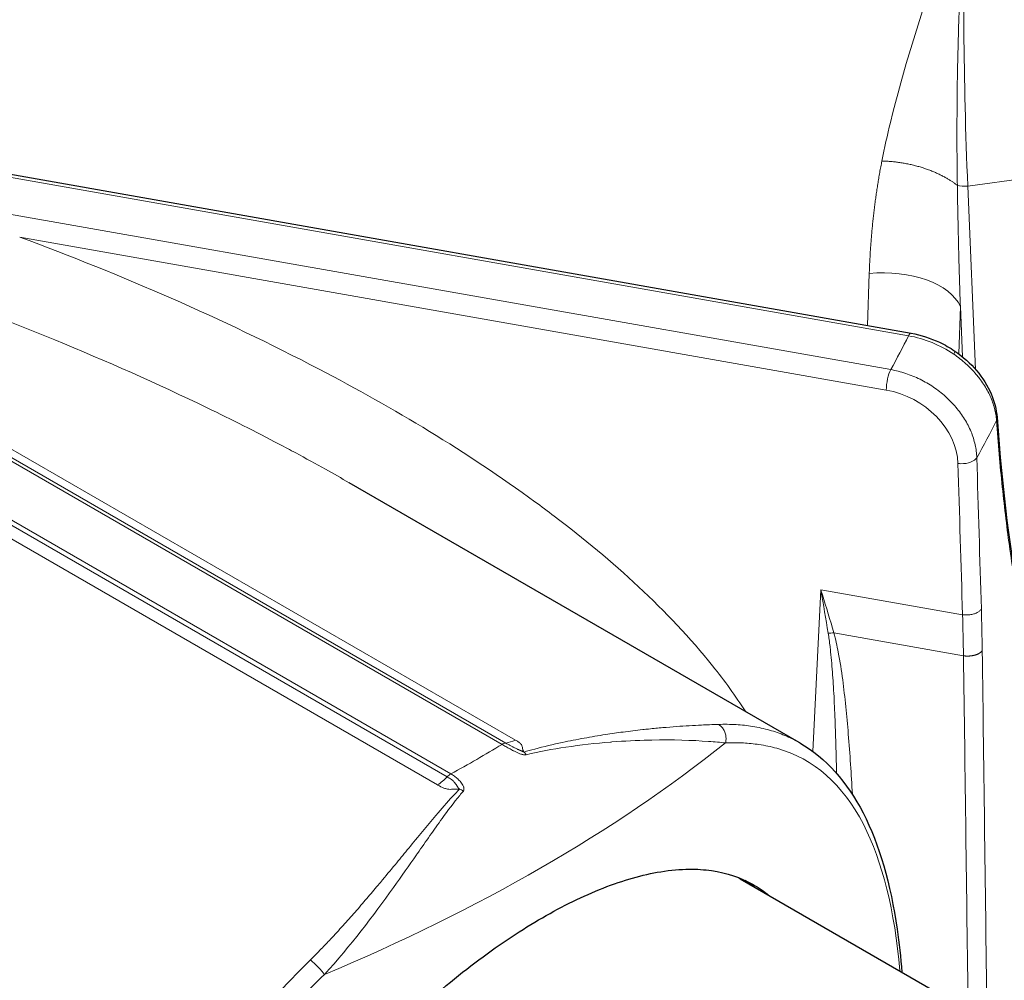
# Model space of a CAD drawing. Units: millimetres. Extents: x 0 to 16800, y 0 to 12018.
# Drawn here: x 5183 to 5248, y 5976 to 6039 of the extents above; entities that cross this region are included whole.
import ezdxf

# ---------------------------------------------------------------- set-up
doc = ezdxf.new("R2010")
doc.units = ezdxf.units.MM
doc.header["$LTSCALE"] = 40
doc.layers.add('Sichtbar (ISO)', color=7, linetype='Continuous', lineweight=25)
doc.layers.add('Tangential', color=7, linetype='Continuous', lineweight=9, true_color=0xbfbfbf)

msp = doc.modelspace()

# ---------------------------------------------------------------- linework, layer by layer
at = {"layer": 'Sichtbar (ISO)'}
for p, q in [((5155.826, 6033.737), (5241.907, 6018.542)), ((5204.777, 6008.659), (5204.771, 6008.663)), ((5234.511, 5991.492), (5204.777, 6008.659)), ((5230.601, 5982.491), (5248.632, 5972.081)), ((5201.501, 5976.425), (5201.501, 5976.425))]:
    msp.add_line(p, q, dxfattribs=at)
for centre, major_axis, start_param, end_param in [((5215.526, 5956.38), (15.075, 26.111), 0, 0.013844), ((5215.173, 5956.584), (15.125, 26.197), 6.201851, 6.240103)]:
    msp.add_ellipse(centre, major_axis=major_axis, ratio=0.57735, start_param=start_param, end_param=end_param, dxfattribs=at)
for points, knots in [([(5241.907, 6018.542), (5242.541, 6018.43), (5243.181, 6018.224), (5244.125, 6017.776), (5244.463, 6017.582), (5244.781, 6017.365)], [0, 0, 0, 0, 0.1975841, 0.1975841, 0.3135665, 0.3135665, 0.3135665, 0.3135665]), ([(5244.781, 6017.365), (5245.322, 6016.996), (5245.815, 6016.554), (5246.623, 6015.6), (5246.951, 6015.078), (5247.402, 6014.033), (5247.538, 6013.498), (5247.575, 6012.976)], [0, 0, 0, 0, 0.1971382, 0.1971382, 0.3906073, 0.3906073, 0.5754732, 0.5754732, 0.5754732, 0.5754732]), ([(5234.535, 5991.478), (5236.267, 5990.478), (5237.677, 5988.887), (5239.798, 5984.764), (5240.541, 5982.156), (5241.111, 5978.248), (5241.216, 5977.3), (5241.294, 5976.317)], [0, 0, 0, 0, 1.20833, 1.20833, 2.435391, 2.435391, 2.807105, 2.807105, 2.807105, 2.807105]), ([(5203.87, 5928.297), (5203.305, 5928.54), (5202.763, 5928.815), (5201.093, 5929.794), (5199.988, 5930.652), (5198.005, 5932.705), (5197.127, 5933.899), (5195.69, 5936.544), (5195.129, 5937.996), (5194.367, 5941.049), (5194.165, 5942.649), (5194.131, 5944.253), (5194.098, 5945.83), (5194.225, 5947.512), (5194.83, 5950.978), (5195.308, 5952.761), (5196.582, 5956.313), (5197.378, 5958.084), (5199.205, 5961.51), (5200.235, 5963.165), (5202.404, 5966.263), (5203.619, 5967.813), (5206.223, 5970.791), (5207.611, 5972.219), (5210.454, 5974.857), (5211.91, 5976.07), (5214.78, 5978.214), (5216.194, 5979.146), (5218.875, 5980.694), (5220.232, 5981.362), (5222.87, 5982.398), (5224.15, 5982.765), (5226.01, 5983.067), (5226.644, 5983.123), (5227.251, 5983.128)], [15.755135, 15.755135, 15.755135, 15.755135, 16.013865, 16.013865, 16.591298, 16.591298, 17.168731, 17.168731, 17.746164, 17.746164, 18.323596, 18.323596, 18.323596, 18.891099, 18.891099, 19.458601, 19.458601, 20.026103, 20.026103, 20.593605, 20.593605, 21.162428, 21.162428, 21.731252, 21.731252, 22.300075, 22.300075, 22.868898, 22.868898, 23.437721, 23.437721, 24.006544, 24.006544, 24.317298, 24.317298, 24.317298, 24.317298]), ([(5227.251, 5983.128), (5227.755, 5983.131), (5228.24, 5983.1), (5229.728, 5982.887), (5230.649, 5982.57), (5231.818, 5981.907), (5232.168, 5981.667), (5232.503, 5981.392)], [5.993701, 5.993701, 5.993701, 5.993701, 6.251771, 6.251771, 6.820594, 6.820594, 7.075521, 7.075521, 7.075521, 7.075521])]:
    msp.add_open_spline(points, degree=3, knots=knots, dxfattribs=at)
for points in [[(5247.575, 6012.976), (5247.575, 6012.976), (5247.575, 6012.976), (5247.575, 6012.976)], [(5247.575, 6012.976), (5247.915, 6008.202), (5248.468, 6003.871), (5249.14, 6000.191)]]:
    msp.add_open_spline(points, degree=3, dxfattribs=at)
at = {"layer": 'Tangential'}
for p, q in [((5241.733, 6018.374), (5155.652, 6033.568)), ((5240.549, 6016.137), (5156.37, 6030.996)), ((5245.644, 6028.268), (5249.922, 6028.856)), ((5245.644, 6028.268), (5246.16, 6016.145)), ((5152.573, 6027.336), (5214.868, 5991.37)), ((5152.819, 6027.427), (5215.113, 5991.461)), ((5153.453, 6027.627), (5215.748, 5991.661)), ((5149.196, 6025.386), (5211.49, 5989.42)), ((5211.245, 5989.228), (5148.95, 6025.193)), ((5240.256, 6014.79), (5182.996, 6024.897)), ((5210.61, 5988.695), (5148.316, 6024.661)), ((5239.134, 6022.485), (5239.019, 6019.052)), ((5245.153, 6020.311), (5245.048, 6017.174)), ((5245.153, 6020.311), (5245.295, 6016.981)), ((5185.438, 6018.048), (5185.438, 6018.048)), ((5187.75, 6017.081), (5187.75, 6017.081)), ((5244.84, 6010.916), (5244.84, 6010.916)), ((5235.933, 6001.595), (5235.401, 5990.909)), ((5235.933, 6001.595), (5245.298, 5999.942)), ((5245.359, 5997.229), (5236.795, 5998.74)), ((5231.593, 5992.53), (5231.593, 5992.53)), ((5232.287, 5991.286), (5232.287, 5991.286)), ((5235.359, 5990.052), (5235.359, 5990.052)), ((5236.99, 5988.658), (5236.99, 5988.658)), ((5238.056, 5987.289), (5238.056, 5987.289))]:
    msp.add_line(p, q, dxfattribs=at)
for centre, major_axis, ratio, start_param, end_param in [((5262.95, 6007.669), (-8.043, 74.598), 0.209389, 0.97456, 1.268527), ((5245.49, 6028.461), (0.699, 0.03), 0.291622, 3.827446, 4.921954), ((5240.292, 6019.785), (4.997, -0.167), 0.549421, 0.253136, 1.823019), ((5133.855, 6036.193), (112.206, 0), 0.57735, 5.968424, 6.004535), ((5241.733, 6017.557), (0.174, 0.985), 0.23872, 0.000391, 0.636693), ((5241.771, 6013.549), (5.349, -2.715), 0.768825, 1.404271, 1.949444), ((5240.549, 6015.32), (-0.174, -0.985), 0.23872, 3.778285, 5.322902), ((5240.216, 6010.636), (4.38, -2.411), 0.796009, 0.439306, 1.97524), ((5133.855, 6031.465), (118.202, 0), 0.57735, 5.968115, 6.005791), ((5222.782, 5960.578), (-11.99, -74.469), 0.276597, 2.134589, 2.177619), ((5221.633, 5960.38), (-11.917, -74.113), 0.27709, 2.135119, 2.177788), ((5237.67, 6000.224), (2.89, 0.805), 0.43739, 4.147272, 4.285835), ((5124.112, 5149.901), (-37.74, -1825.757), 0.064929, 2.039873, 2.054964), ((5215.973, 5994.637), (-1.75, -3.031), 0.57735, 0.430612, 0.694224), ((5133.855, 6031.465), (118.202, 0), 0.57735, 5.338564, 5.65701), ((5133.855, 6036.193), (112.206, 0), 0.57735, 5.476502, 5.519073), ((5214.868, 5990.554), (-0.5, -0.866), 0.57735, 3.572205, 3.926991), ((5216.257, 5990.022), (-0.281, 0.96), 0.476912, 5.334111, 5.63277), ((5210.385, 5991.411), (1.75, 3.031), 0.57735, 4.018182, 4.281781), ((5211.49, 5988.604), (-0.5, -0.866), 0.57735, 3.926991, 4.281762), ((5212.113, 5987.63), (0.717, -0.697), 0.646261, 1.896372, 2.195031), ((5191.838, 5970.057), (11.822, 20.477), 0.57735, 5.66571, 5.665714)]:
    msp.add_ellipse(centre, major_axis=major_axis, ratio=ratio, start_param=start_param, end_param=end_param, dxfattribs=at)
for points, knots in [([(5239.969, 6029.922), (5240.14, 6030.779), (5240.33, 6031.631), (5240.536, 6032.478), (5241.381, 6035.964), (5242.469, 6039.366), (5243.616, 6042.736), (5244.185, 6044.409), (5244.771, 6046.073), (5245.358, 6047.738), (5245.406, 6047.875), (5245.455, 6048.011), (5245.503, 6048.148), (5245.505, 6048.154), (5245.507, 6048.159), (5245.509, 6048.165)], [22.170511, 22.170511, 22.170511, 22.170511, 27.379073, 27.379073, 27.379073, 48.819928, 48.819928, 48.819928, 59.460868, 59.460868, 59.460868, 60.336373, 60.336373, 60.336373, 60.370876, 60.370876, 60.370876, 60.370876]), ([(5244.954, 6028.309), (5244.944, 6028.983), (5244.937, 6029.655), (5244.932, 6030.325), (5244.928, 6031.016), (5244.927, 6031.706), (5244.929, 6032.393), (5244.931, 6033.119), (5244.937, 6033.843), (5244.945, 6034.563), (5244.955, 6035.313), (5244.967, 6036.059), (5244.984, 6036.801), (5245.001, 6037.575), (5245.021, 6038.344), (5245.045, 6039.109), (5245.071, 6039.913), (5245.1, 6040.712), (5245.133, 6041.504), (5245.167, 6042.298), (5245.204, 6043.086), (5245.244, 6043.868), (5245.283, 6044.616), (5245.326, 6045.359), (5245.371, 6046.095), (5245.414, 6046.791), (5245.46, 6047.481), (5245.509, 6048.165)], [22.170511, 22.170511, 22.170511, 22.170511, 25.893359, 25.893359, 25.893359, 29.734598, 29.734598, 29.734598, 33.796549, 33.796549, 33.796549, 38.023035, 38.023035, 38.023035, 42.430503, 42.430503, 42.430503, 47.066876, 47.066876, 47.066876, 51.711192, 51.711192, 51.711192, 56.162602, 56.162602, 56.162602, 60.370876, 60.370876, 60.370876, 60.370876]), ([(5244.954, 6028.309), (5244.962, 6027.782), (5244.971, 6027.255), (5244.981, 6026.727), (5244.992, 6026.179), (5245.003, 6025.631), (5245.016, 6025.083), (5245.026, 6024.642), (5245.037, 6024.201), (5245.049, 6023.759), (5245.066, 6023.105), (5245.085, 6022.45), (5245.105, 6021.796), (5245.12, 6021.301), (5245.136, 6020.806), (5245.153, 6020.311)], [64.542694, 64.542694, 64.542694, 64.542694, 66.974301, 66.974301, 66.974301, 69.497366, 69.497366, 69.497366, 71.524449, 71.524449, 71.524449, 74.528109, 74.528109, 74.528109, 76.802582, 76.802582, 76.802582, 76.802582]), ([(5230.974, 5993.533), (5230.305, 5994.57), (5229.569, 5995.581), (5228.784, 5996.56), (5225.824, 6000.252), (5222.189, 6003.519), (5218.323, 6006.454), (5217.899, 6006.776), (5217.471, 6007.094), (5217.041, 6007.408), (5212.534, 6010.699), (5207.72, 6013.581), (5202.777, 6016.171), (5196.363, 6019.532), (5189.725, 6022.4), (5182.996, 6024.897)], [168.215536, 168.215536, 168.215536, 168.215536, 173.611255, 173.611255, 173.611255, 193.966406, 193.966406, 193.966406, 196.199304, 196.199304, 196.199304, 219.583382, 219.583382, 219.583382, 249.927753, 249.927753, 249.927753, 249.927753]), ([(5204.771, 6008.663), (5204.251, 6008.963), (5203.729, 6009.259), (5203.205, 6009.552), (5202.552, 6009.917), (5201.897, 6010.276), (5201.239, 6010.63), (5200.872, 6010.828), (5200.504, 6011.024), (5200.136, 6011.218), (5199.356, 6011.629), (5198.573, 6012.032), (5197.786, 6012.429), (5196.99, 6012.831), (5196.191, 6013.226), (5195.389, 6013.614), (5192.073, 6015.218), (5188.709, 6016.708), (5185.312, 6018.099), (5184.435, 6018.459), (5183.556, 6018.811), (5182.675, 6019.158), (5182.084, 6019.39), (5181.493, 6019.619), (5180.901, 6019.846)], [211.991332, 211.991332, 211.991332, 211.991332, 214.574933, 214.574933, 214.574933, 217.790791, 217.790791, 217.790791, 219.583382, 219.583382, 219.583382, 223.376429, 223.376429, 223.376429, 227.21602, 227.21602, 227.21602, 243.084291, 243.084291, 243.084291, 247.181481, 247.181481, 247.181481, 249.927753, 249.927753, 249.927753, 249.927753]), ([(5244.777, 6017.359), (5244.792, 6017.352), (5244.787, 6017.315), (5244.759, 6017.248), (5244.748, 6017.221), (5244.734, 6017.19), (5244.716, 6017.155)], [0.5709272, 0.5709272, 0.5709272, 0.5709272, 0.8770109, 0.8770109, 0.8770109, 0.9999997, 0.9999997, 0.9999997, 0.9999997]), ([(5247.539, 6012.776), (5247.53, 6012.908), (5247.515, 6013.041), (5247.471, 6013.309), (5247.442, 6013.443), (5247.372, 6013.713), (5247.331, 6013.848), (5247.235, 6014.117), (5247.181, 6014.252), (5247.06, 6014.52), (5246.993, 6014.653), (5246.848, 6014.916), (5246.769, 6015.047), (5246.601, 6015.305), (5246.511, 6015.432), (5246.346, 6015.648), (5246.274, 6015.737), (5246.095, 6015.949), (5245.985, 6016.07), (5245.756, 6016.305), (5245.637, 6016.42), (5245.389, 6016.642), (5245.26, 6016.75), (5244.994, 6016.959), (5244.857, 6017.059), (5244.716, 6017.155)], [13.781298, 13.781298, 13.781298, 13.781298, 14.435678, 14.435678, 15.089909, 15.089909, 15.744033, 15.744033, 16.398089, 16.398089, 17.052215, 17.052215, 17.706322, 17.706322, 18.360579, 18.360579, 18.83561, 18.83561, 19.500967, 19.500967, 20.162, 20.162, 20.82952, 20.82952, 21.497039, 21.497039, 21.497039, 21.497039]), ([(5246.239, 6010.317), (5246.234, 6010.459), (5246.223, 6010.601), (5246.187, 6010.888), (5246.161, 6011.031), (5246.097, 6011.32), (5246.059, 6011.464), (5245.968, 6011.751), (5245.916, 6011.893), (5245.799, 6012.176), (5245.734, 6012.317), (5245.592, 6012.595), (5245.515, 6012.732), (5245.348, 6013.003), (5245.259, 6013.136), (5245.07, 6013.398), (5244.969, 6013.526), (5244.758, 6013.776), (5244.647, 6013.899), (5244.416, 6014.136), (5244.296, 6014.252), (5244.045, 6014.476), (5243.914, 6014.585), (5243.646, 6014.793), (5243.509, 6014.892), (5243.228, 6015.081), (5243.084, 6015.171), (5242.79, 6015.341), (5242.64, 6015.421), (5242.333, 6015.573), (5242.175, 6015.643), (5241.86, 6015.773), (5241.701, 6015.831), (5241.378, 6015.939), (5241.213, 6015.987), (5240.881, 6016.071), (5240.715, 6016.107), (5240.549, 6016.137)], [18.543947, 18.543947, 18.543947, 18.543947, 19.207452, 19.207452, 19.870932, 19.870932, 20.537811, 20.537811, 21.201321, 21.201321, 21.864805, 21.864805, 22.528265, 22.528265, 23.191705, 23.191705, 23.855128, 23.855128, 24.518536, 24.518536, 25.181932, 25.181932, 25.851816, 25.851816, 26.51527, 26.51527, 27.178703, 27.178703, 27.842121, 27.842121, 28.516842, 28.516842, 29.180302, 29.180302, 29.860654, 29.860654, 30.541006, 30.541006, 30.541006, 30.541006]), ([(5247.575, 6012.976), (5247.577, 6012.956), (5247.576, 6012.936), (5247.573, 6012.889), (5247.568, 6012.861), (5247.554, 6012.815), (5247.547, 6012.795), (5247.539, 6012.776)], [0.7943628, 0.7943628, 0.7943628, 0.7943628, 0.8564757, 0.8564757, 0.9396546, 0.9396546, 0.9999888, 0.9999888, 0.9999888, 0.9999888]), ([(5247.539, 6012.776), (5247.593, 6012.022), (5247.652, 6011.28), (5247.78, 6009.814), (5247.849, 6009.091), (5247.997, 6007.668), (5248.076, 6006.968), (5248.243, 6005.591), (5248.332, 6004.914), (5248.45, 6004.068), (5248.476, 6003.885), (5248.599, 6003.036), (5248.7, 6002.383), (5248.908, 6001.115), (5249.016, 6000.5), (5249.126, 5999.9)], [19.865752, 19.865752, 19.865752, 19.865752, 23.969111, 23.969111, 28.103087, 28.103087, 32.255106, 32.255106, 36.432926, 36.432926, 37.593053, 37.593053, 41.855566, 41.855566, 46.081738, 46.081738, 46.081738, 46.081738]), ([(5246.239, 6010.317), (5246.099, 6010.08), (5245.641, 6009.906), (5245.194, 6009.92), (5245.127, 6009.922), (5245.061, 6009.927), (5244.997, 6009.937)], [0, 0, 0, 0, 0.870234, 0.870234, 0.870234, 1, 1, 1, 1]), ([(5236.795, 5998.74), (5236.549, 5999.588), (5236.296, 6000.427), (5236.038, 6001.257), (5236.003, 6001.37), (5235.968, 6001.483), (5235.933, 6001.595)], [51.8972, 51.8972, 51.8972, 51.8972, 56.067158, 56.067158, 56.067158, 56.633694, 56.633694, 56.633694, 56.633694]), ([(5236.42, 5998.726), (5236.266, 5999.67), (5236.107, 6000.608), (5235.943, 6001.538), (5235.941, 6001.551), (5235.938, 6001.565), (5235.936, 6001.578), (5235.935, 6001.584), (5235.934, 6001.589), (5235.933, 6001.595)], [51.897201, 51.897201, 51.897201, 51.897201, 56.538754, 56.538754, 56.538754, 56.605464, 56.605464, 56.605464, 56.633694, 56.633694, 56.633694, 56.633694]), ([(5246.54, 6000.321), (5246.526, 6000.298), (5246.51, 6000.276), (5246.473, 6000.232), (5246.452, 6000.211), (5246.404, 6000.17), (5246.377, 6000.15), (5246.32, 6000.112), (5246.289, 6000.094), (5246.222, 6000.06), (5246.186, 6000.044), (5246.112, 6000.015), (5246.073, 6000.002), (5245.992, 5999.978), (5245.95, 5999.968), (5245.866, 5999.951), (5245.822, 5999.943), (5245.735, 5999.932), (5245.691, 5999.928), (5245.604, 5999.924), (5245.56, 5999.923), (5245.473, 5999.925), (5245.431, 5999.927), (5245.358, 5999.934), (5245.328, 5999.937), (5245.298, 5999.942)], [0, 0, 0, 0, 0.083028, 0.083028, 0.167208, 0.167208, 0.252446, 0.252446, 0.338577, 0.338577, 0.425575, 0.425575, 0.51274, 0.51274, 0.599759, 0.599759, 0.686334, 0.686334, 0.771767, 0.771767, 0.856378, 0.856378, 0.939547, 0.939547, 1, 1, 1, 1]), ([(5236.42, 5998.726), (5236.443, 5998.583), (5236.464, 5998.44), (5236.505, 5998.146), (5236.524, 5997.994), (5236.555, 5997.724), (5236.568, 5997.606), (5236.607, 5997.234), (5236.631, 5996.984), (5236.676, 5996.477), (5236.696, 5996.22), (5236.735, 5995.697), (5236.752, 5995.431), (5236.785, 5994.883), (5236.801, 5994.601), (5236.829, 5994.027), (5236.842, 5993.735), (5236.866, 5993.137), (5236.878, 5992.833), (5236.892, 5992.421), (5236.896, 5992.316), (5236.917, 5991.715), (5236.932, 5991.221), (5236.956, 5990.302), (5236.966, 5989.877), (5236.975, 5989.453)], [16.45879, 16.45879, 16.45879, 16.45879, 17.178534, 17.178534, 17.946978, 17.946978, 18.540177, 18.540177, 19.799133, 19.799133, 21.111842, 21.111842, 22.482673, 22.482673, 23.942509, 23.942509, 25.449576, 25.449576, 27.000854, 27.000854, 27.524931, 27.524931, 30.003921, 30.003921, 32.151986, 32.151986, 32.151986, 32.151986]), ([(5236.795, 5998.74), (5236.915, 5998.312), (5237.005, 5997.891), (5237.087, 5997.461), (5237.322, 5996.223), (5237.46, 5995.051), (5237.582, 5993.865), (5237.643, 5993.274), (5237.698, 5992.667), (5237.748, 5992.056), (5237.859, 5990.716), (5237.945, 5989.395), (5238.015, 5988.084)], [16.45879, 16.45879, 16.45879, 16.45879, 18.540177, 18.540177, 18.540177, 24.533603, 24.533603, 24.533603, 27.524931, 27.524931, 27.524931, 34.077962, 34.077962, 34.077962, 34.077962]), ([(5229.16, 5992.692), (5228.975, 5992.686), (5228.782, 5992.679), (5228.582, 5992.671), (5228.407, 5992.665), (5228.226, 5992.657), (5228.039, 5992.648), (5227.782, 5992.636), (5227.515, 5992.623), (5227.24, 5992.606), (5226.964, 5992.59), (5226.681, 5992.572), (5226.389, 5992.551), (5226.097, 5992.53), (5225.798, 5992.506), (5225.493, 5992.479), (5225.186, 5992.452), (5224.874, 5992.422), (5224.556, 5992.389), (5224.425, 5992.376), (5224.293, 5992.362), (5224.161, 5992.347), (5223.737, 5992.3), (5223.305, 5992.247), (5222.865, 5992.189), (5222.484, 5992.138), (5222.096, 5992.082), (5221.705, 5992.022), (5221.239, 5991.95), (5220.767, 5991.871), (5220.291, 5991.784), (5219.815, 5991.698), (5219.334, 5991.604), (5218.851, 5991.501), (5218.245, 5991.372), (5217.635, 5991.23), (5217.027, 5991.068), (5216.788, 5991.005), (5216.548, 5990.938), (5216.311, 5990.867)], [24.207358, 24.207358, 24.207358, 24.207358, 25.673043, 25.673043, 25.673043, 26.958709, 26.958709, 26.958709, 28.732754, 28.732754, 28.732754, 30.506404, 30.506404, 30.506404, 32.280581, 32.280581, 32.280581, 34.057094, 34.057094, 34.057094, 34.786926, 34.786926, 34.786926, 37.118719, 37.118719, 37.118719, 39.142849, 39.142849, 39.142849, 41.547729, 41.547729, 41.547729, 43.95261, 43.95261, 43.95261, 46.963843, 46.963843, 46.963843, 48.152016, 48.152016, 48.152016, 48.152016]), ([(5229.16, 5992.692), (5229.561, 5992.706), (5229.954, 5992.701), (5230.336, 5992.679), (5230.706, 5992.657), (5231.067, 5992.618), (5231.419, 5992.562), (5231.806, 5992.5), (5232.181, 5992.418), (5232.546, 5992.315), (5232.893, 5992.216), (5233.229, 5992.099), (5233.555, 5991.963), (5233.881, 5991.827), (5234.196, 5991.672), (5234.501, 5991.497), (5234.512, 5991.491), (5234.524, 5991.485), (5234.535, 5991.478)], [204.114521, 204.114521, 204.114521, 204.114521, 207.289979, 207.289979, 207.289979, 210.362507, 210.362507, 210.362507, 213.745873, 213.745873, 213.745873, 216.967398, 216.967398, 216.967398, 220.187454, 220.187454, 220.187454, 220.306152, 220.306152, 220.306152, 220.306152]), ([(5229.632, 5991.47), (5229.642, 5991.511), (5229.651, 5991.553), (5229.664, 5991.638), (5229.668, 5991.681), (5229.671, 5991.769), (5229.67, 5991.813), (5229.663, 5991.902), (5229.657, 5991.946), (5229.641, 5992.033), (5229.63, 5992.077), (5229.603, 5992.161), (5229.587, 5992.202), (5229.551, 5992.282), (5229.531, 5992.32), (5229.487, 5992.393), (5229.462, 5992.428), (5229.411, 5992.493), (5229.383, 5992.523), (5229.325, 5992.579), (5229.293, 5992.606), (5229.228, 5992.653), (5229.194, 5992.674), (5229.16, 5992.692)], [0, 0, 0, 0, 0.088084, 0.088084, 0.177356, 0.177356, 0.267695, 0.267695, 0.35926, 0.35926, 0.451224, 0.451224, 0.543272, 0.543272, 0.635076, 0.635076, 0.726307, 0.726307, 0.816364, 0.816364, 0.908182, 0.908182, 1, 1, 1, 1]), ([(5215.748, 5991.661), (5215.81, 5991.625), (5215.87, 5991.589), (5215.996, 5991.507), (5216.053, 5991.463), (5216.136, 5991.379), (5216.165, 5991.339), (5216.182, 5991.295), (5216.184, 5991.291), (5216.198, 5991.247), (5216.205, 5991.207), (5216.218, 5991.125), (5216.224, 5991.083), (5216.245, 5991.003), (5216.258, 5990.966), (5216.288, 5990.907), (5216.299, 5990.887), (5216.311, 5990.867)], [0.765402, 0.765402, 0.765402, 0.765402, 1.154334, 1.154334, 1.604247, 1.604247, 2.007233, 2.007233, 2.054159, 2.054159, 2.451795, 2.451795, 2.843523, 2.843523, 3.174817, 3.174817, 3.342916, 3.342916, 3.342916, 3.342916]), ([(5229.632, 5991.47), (5229.291, 5991.506), (5228.917, 5991.539), (5228.516, 5991.568), (5227.428, 5991.646), (5226.145, 5991.687), (5224.759, 5991.659), (5224.693, 5991.658), (5224.626, 5991.656), (5224.56, 5991.655), (5223.778, 5991.636), (5222.964, 5991.596), (5222.13, 5991.531), (5222.095, 5991.529), (5222.061, 5991.526), (5222.026, 5991.523), (5221.064, 5991.447), (5220.076, 5991.339), (5219.078, 5991.19), (5218.206, 5991.06), (5217.325, 5990.902), (5216.465, 5990.69)], [24.207356, 24.207356, 24.207356, 24.207356, 26.958709, 26.958709, 26.958709, 34.42992, 34.42992, 34.42992, 34.786926, 34.786926, 34.786926, 38.969211, 38.969211, 38.969211, 39.142849, 39.142849, 39.142849, 43.95261, 43.95261, 43.95261, 48.152016, 48.152016, 48.152016, 48.152016]), ([(5229.632, 5991.47), (5230.036, 5991.488), (5230.43, 5991.486), (5230.814, 5991.466), (5231.165, 5991.448), (5231.508, 5991.414), (5231.842, 5991.364), (5232.248, 5991.304), (5232.642, 5991.22), (5233.022, 5991.113), (5235.477, 5990.42), (5237.384, 5988.739), (5238.748, 5986.092), (5240.011, 5983.642), (5240.812, 5980.358), (5241.161, 5976.44), (5241.162, 5976.424), (5241.164, 5976.408), (5241.165, 5976.392)], [204.114521, 204.114521, 204.114521, 204.114521, 207.377378, 207.377378, 207.377378, 210.362507, 210.362507, 210.362507, 213.99372, 213.99372, 213.99372, 237.42943, 237.42943, 237.42943, 259.111666, 259.111666, 259.111666, 259.199599, 259.199599, 259.199599, 259.199599]), ([(5214.868, 5991.37), (5214.951, 5991.323), (5215.037, 5991.273), (5215.125, 5991.223), (5215.214, 5991.173), (5215.306, 5991.121), (5215.4, 5991.069), (5215.442, 5991.046), (5215.485, 5991.023), (5215.528, 5991), (5215.581, 5990.971), (5215.636, 5990.943), (5215.692, 5990.915), (5215.749, 5990.886), (5215.807, 5990.858), (5215.867, 5990.831), (5215.924, 5990.805), (5215.984, 5990.779), (5216.046, 5990.756), (5216.083, 5990.743), (5216.12, 5990.73), (5216.159, 5990.719), (5216.188, 5990.71), (5216.218, 5990.703), (5216.248, 5990.696), (5216.274, 5990.691), (5216.301, 5990.687), (5216.328, 5990.684), (5216.359, 5990.681), (5216.392, 5990.68), (5216.423, 5990.683), (5216.438, 5990.684), (5216.452, 5990.687), (5216.465, 5990.69)], [2.410781, 2.410781, 2.410781, 2.410781, 2.869538, 2.869538, 2.869538, 3.330107, 3.330107, 3.330107, 3.533554, 3.533554, 3.533554, 3.785414, 3.785414, 3.785414, 4.040932, 4.040932, 4.040932, 4.287263, 4.287263, 4.287263, 4.43182, 4.43182, 4.43182, 4.541251, 4.541251, 4.541251, 4.632799, 4.632799, 4.632799, 4.740565, 4.740565, 4.740565, 4.78888, 4.78888, 4.78888, 4.78888]), ([(5215.113, 5991.461), (5215.161, 5991.434), (5215.208, 5991.406), (5215.279, 5991.364), (5215.304, 5991.35), (5215.356, 5991.321), (5215.383, 5991.306), (5215.436, 5991.278), (5215.462, 5991.264), (5215.516, 5991.237), (5215.543, 5991.223), (5215.596, 5991.197), (5215.622, 5991.184), (5215.671, 5991.16), (5215.693, 5991.149), (5215.718, 5991.137), (5215.72, 5991.137), (5215.746, 5991.124), (5215.77, 5991.113), (5215.825, 5991.087), (5215.855, 5991.073), (5215.909, 5991.048), (5215.931, 5991.038), (5215.974, 5991.018), (5215.995, 5991.009), (5216.033, 5990.991), (5216.052, 5990.983), (5216.082, 5990.97), (5216.093, 5990.965), (5216.112, 5990.956), (5216.12, 5990.952), (5216.137, 5990.945), (5216.146, 5990.941), (5216.168, 5990.931), (5216.18, 5990.926), (5216.202, 5990.916), (5216.212, 5990.912), (5216.23, 5990.904), (5216.239, 5990.9), (5216.247, 5990.896), (5216.248, 5990.896), (5216.256, 5990.892), (5216.263, 5990.889), (5216.275, 5990.884), (5216.28, 5990.881), (5216.29, 5990.877), (5216.294, 5990.875), (5216.301, 5990.872), (5216.304, 5990.87), (5216.308, 5990.868), (5216.309, 5990.868), (5216.311, 5990.867)], [0.76539, 0.76539, 0.76539, 0.76539, 1.154334, 1.154334, 1.341975, 1.341975, 1.52002, 1.52002, 1.674522, 1.674522, 1.819038, 1.819038, 1.94885, 1.94885, 2.054153, 2.054153, 2.062252, 2.062252, 2.171938, 2.171938, 2.312227, 2.312227, 2.420643, 2.420643, 2.522108, 2.522108, 2.622069, 2.622069, 2.68914, 2.68914, 2.737649, 2.737649, 2.797056, 2.797056, 2.881892, 2.881892, 2.964549, 2.964549, 3.0398, 3.0398, 3.047205, 3.047205, 3.116925, 3.116925, 3.183163, 3.183163, 3.246527, 3.246527, 3.304844, 3.304844, 3.342916, 3.342916, 3.342916, 3.342916]), ([(5212.06, 5988.413), (5212.059, 5988.414), (5212.057, 5988.415), (5212.055, 5988.417), (5212.052, 5988.419), (5212.05, 5988.422), (5212.047, 5988.424), (5212.043, 5988.427), (5212.04, 5988.431), (5212.036, 5988.434), (5212.032, 5988.438), (5212.028, 5988.442), (5212.023, 5988.447), (5212.019, 5988.451), (5212.014, 5988.456), (5212.009, 5988.462), (5212.004, 5988.467), (5211.999, 5988.473), (5211.994, 5988.48), (5211.989, 5988.485), (5211.985, 5988.49), (5211.981, 5988.496), (5211.976, 5988.502), (5211.971, 5988.508), (5211.966, 5988.515), (5211.962, 5988.521), (5211.958, 5988.527), (5211.953, 5988.534), (5211.952, 5988.536), (5211.95, 5988.538), (5211.949, 5988.54), (5211.942, 5988.55), (5211.935, 5988.56), (5211.927, 5988.571), (5211.919, 5988.584), (5211.91, 5988.597), (5211.902, 5988.611), (5211.892, 5988.625), (5211.883, 5988.64), (5211.873, 5988.656), (5211.865, 5988.668), (5211.857, 5988.68), (5211.849, 5988.692), (5211.838, 5988.71), (5211.826, 5988.728), (5211.815, 5988.745), (5211.813, 5988.748), (5211.811, 5988.751), (5211.809, 5988.754), (5211.799, 5988.768), (5211.79, 5988.781), (5211.78, 5988.795), (5211.769, 5988.811), (5211.757, 5988.826), (5211.745, 5988.842), (5211.741, 5988.847), (5211.736, 5988.853), (5211.732, 5988.859), (5211.72, 5988.872), (5211.709, 5988.886), (5211.698, 5988.899), (5211.68, 5988.919), (5211.663, 5988.937), (5211.645, 5988.955), (5211.626, 5988.974), (5211.607, 5988.991), (5211.588, 5989.007), (5211.57, 5989.022), (5211.551, 5989.036), (5211.533, 5989.048), (5211.491, 5989.076), (5211.449, 5989.103), (5211.407, 5989.13), (5211.36, 5989.16), (5211.312, 5989.188), (5211.264, 5989.216), (5211.258, 5989.22), (5211.251, 5989.224), (5211.245, 5989.228)], [0, 0, 0, 0, 0.062684, 0.062684, 0.062684, 0.129245, 0.129245, 0.129245, 0.19862, 0.19862, 0.19862, 0.268521, 0.268521, 0.268521, 0.33791, 0.33791, 0.33791, 0.408491, 0.408491, 0.408491, 0.463912, 0.463912, 0.463912, 0.519992, 0.519992, 0.519992, 0.570708, 0.570708, 0.570708, 0.587431, 0.587431, 0.587431, 0.66271, 0.66271, 0.66271, 0.750282, 0.750282, 0.750282, 0.842686, 0.842686, 0.842686, 0.914491, 0.914491, 0.914491, 1.017309, 1.017309, 1.017309, 1.034684, 1.034684, 1.034684, 1.116879, 1.116879, 1.116879, 1.216448, 1.216448, 1.216448, 1.253965, 1.253965, 1.253965, 1.347554, 1.347554, 1.347554, 1.491219, 1.491219, 1.491219, 1.647834, 1.647834, 1.647834, 1.802702, 1.802702, 1.802702, 2.156373, 2.156373, 2.156373, 2.550458, 2.550458, 2.550458, 2.603891, 2.603891, 2.603891, 2.603891]), ([(5212.311, 5988.292), (5212.331, 5988.315), (5212.342, 5988.341), (5212.348, 5988.368), (5212.352, 5988.387), (5212.354, 5988.407), (5212.354, 5988.427), (5212.353, 5988.434), (5212.353, 5988.44), (5212.353, 5988.447), (5212.35, 5988.477), (5212.344, 5988.507), (5212.335, 5988.536), (5212.329, 5988.558), (5212.321, 5988.58), (5212.312, 5988.601), (5212.292, 5988.65), (5212.266, 5988.698), (5212.237, 5988.743), (5212.209, 5988.788), (5212.178, 5988.831), (5212.145, 5988.872), (5212.113, 5988.913), (5212.079, 5988.951), (5212.044, 5988.989), (5211.977, 5989.059), (5211.906, 5989.124), (5211.831, 5989.185), (5211.757, 5989.246), (5211.679, 5989.302), (5211.599, 5989.354), (5211.563, 5989.377), (5211.527, 5989.399), (5211.49, 5989.42)], [0, 0, 0, 0, 0.123814, 0.123814, 0.123814, 0.215362, 0.215362, 0.215362, 0.247629, 0.247629, 0.247629, 0.392186, 0.392186, 0.392186, 0.501617, 0.501617, 0.501617, 0.758223, 0.758223, 0.758223, 1.010568, 1.010568, 1.010568, 1.255325, 1.255325, 1.255325, 1.716147, 1.716147, 1.716147, 2.175031, 2.175031, 2.175031, 2.378099, 2.378099, 2.378099, 2.378099]), ([(5202.204, 5977.13), (5202.448, 5977.37), (5202.688, 5977.613), (5202.924, 5977.858), (5203.131, 5978.072), (5203.336, 5978.287), (5203.539, 5978.503), (5203.818, 5978.801), (5204.092, 5979.099), (5204.362, 5979.398), (5204.631, 5979.696), (5204.897, 5979.995), (5205.157, 5980.293), (5205.419, 5980.59), (5205.675, 5980.888), (5205.928, 5981.183), (5206.181, 5981.479), (5206.43, 5981.774), (5206.676, 5982.066), (5206.777, 5982.187), (5206.877, 5982.306), (5206.977, 5982.426), (5207.295, 5982.807), (5207.608, 5983.185), (5207.914, 5983.557), (5208.181, 5983.88), (5208.443, 5984.2), (5208.702, 5984.515), (5209.01, 5984.889), (5209.312, 5985.257), (5209.612, 5985.619), (5209.911, 5985.98), (5210.207, 5986.334), (5210.502, 5986.681), (5210.87, 5987.114), (5211.236, 5987.536), (5211.611, 5987.941), (5211.759, 5988.101), (5211.908, 5988.259), (5212.06, 5988.413)], [24.207428, 24.207428, 24.207428, 24.207428, 25.673141, 25.673141, 25.673141, 26.958776, 26.958776, 26.958776, 28.732598, 28.732598, 28.732598, 30.506023, 30.506023, 30.506023, 32.279975, 32.279975, 32.279975, 34.056265, 34.056265, 34.056265, 34.786981, 34.786981, 34.786981, 37.118774, 37.118774, 37.118774, 39.142904, 39.142904, 39.142904, 41.547784, 41.547784, 41.547784, 43.952664, 43.952664, 43.952664, 46.963897, 46.963897, 46.963897, 48.15207, 48.15207, 48.15207, 48.15207]), ([(5203.128, 5976.168), (5204.856, 5978.059), (5206.351, 5980.048), (5207.692, 5981.916), (5208.223, 5982.655), (5208.73, 5983.377), (5209.219, 5984.077), (5209.239, 5984.106), (5209.259, 5984.135), (5209.279, 5984.164), (5209.84, 5984.966), (5210.377, 5985.739), (5210.906, 5986.472), (5211.292, 5987.006), (5211.672, 5987.521), (5212.07, 5988.005), (5212.15, 5988.102), (5212.23, 5988.197), (5212.311, 5988.292)], [24.207426, 24.207426, 24.207426, 24.207426, 34.786981, 34.786981, 34.786981, 38.969265, 38.969265, 38.969265, 39.142904, 39.142904, 39.142904, 43.952664, 43.952664, 43.952664, 47.454313, 47.454313, 47.454313, 48.15207, 48.15207, 48.15207, 48.15207]), ([(5212.06, 5988.413), (5211.974, 5988.42), (5211.89, 5988.421), (5211.81, 5988.419), (5211.731, 5988.417), (5211.654, 5988.413), (5211.581, 5988.409), (5211.541, 5988.406), (5211.501, 5988.404), (5211.463, 5988.402), (5211.393, 5988.399), (5211.324, 5988.404), (5211.254, 5988.418), (5211.177, 5988.433), (5211.099, 5988.458), (5211.021, 5988.491), (5210.889, 5988.547), (5210.764, 5988.608), (5210.646, 5988.675), (5210.634, 5988.682), (5210.622, 5988.688), (5210.61, 5988.695)], [0, 0, 0, 0, 0.387586, 0.387586, 0.387586, 0.773469, 0.773469, 0.773469, 0.987474, 0.987474, 0.987474, 1.372191, 1.372191, 1.372191, 1.802702, 1.802702, 1.802702, 2.529626, 2.529626, 2.529626, 2.604003, 2.604003, 2.604003, 2.604003]), ([(5202.204, 5977.13), (5201.674, 5976.605), (5201.149, 5976.071), (5200.63, 5975.528), (5200.127, 5975.002), (5199.631, 5974.468), (5199.141, 5973.927), (5198.602, 5973.33), (5198.071, 5972.724), (5197.55, 5972.11), (5197.053, 5971.525), (5196.565, 5970.931), (5196.088, 5970.331), (5195.61, 5969.731), (5195.142, 5969.124), (5194.685, 5968.51), (5194.229, 5967.896), (5193.784, 5967.276), (5193.35, 5966.651), (5192.917, 5966.025), (5192.497, 5965.394), (5192.089, 5964.758), (5191.683, 5964.124), (5191.29, 5963.484), (5190.91, 5962.84), (5190.532, 5962.197), (5190.167, 5961.549), (5189.818, 5960.898), (5189.47, 5960.249), (5189.137, 5959.596), (5188.82, 5958.94), (5188.699, 5958.691), (5188.581, 5958.44), (5188.465, 5958.19), (5188.2, 5957.616), (5187.947, 5957.04), (5187.707, 5956.463), (5187.467, 5955.886), (5187.241, 5955.308), (5187.028, 5954.729), (5186.816, 5954.15), (5186.617, 5953.571), (5186.432, 5952.991), (5186.247, 5952.411), (5186.076, 5951.832), (5185.919, 5951.253), (5185.763, 5950.674), (5185.621, 5950.096), (5185.494, 5949.519), (5185.367, 5948.942), (5185.255, 5948.367), (5185.158, 5947.793), (5185.06, 5947.22), (5184.978, 5946.648), (5184.912, 5946.079), (5184.845, 5945.51), (5184.794, 5944.944), (5184.759, 5944.381), (5184.737, 5944.031), (5184.721, 5943.682), (5184.711, 5943.335), (5184.706, 5943.141), (5184.702, 5942.949), (5184.7, 5942.756)], [204.114519, 204.114519, 204.114519, 204.114519, 207.290009, 207.290009, 207.290009, 210.362505, 210.362505, 210.362505, 213.745871, 213.745871, 213.745871, 216.9674, 216.9674, 216.9674, 220.187458, 220.187458, 220.187458, 223.404855, 223.404855, 223.404855, 226.618416, 226.618416, 226.618416, 229.824147, 229.824147, 229.824147, 233.024304, 233.024304, 233.024304, 236.214892, 236.214892, 236.214892, 237.429428, 237.429428, 237.429428, 240.211215, 240.211215, 240.211215, 242.990676, 242.990676, 242.990676, 245.768756, 245.768756, 245.768756, 248.545661, 248.545661, 248.545661, 251.321598, 251.321598, 251.321598, 254.09668, 254.09668, 254.09668, 256.87126, 256.87126, 256.87126, 259.64562, 259.64562, 259.64562, 261.370067, 261.370067, 261.370067, 262.329614, 262.329614, 262.329614, 262.329614]), ([(5202.204, 5977.13), (5202.231, 5977.108), (5202.259, 5977.085), (5202.316, 5977.037), (5202.346, 5977.011), (5202.407, 5976.957), (5202.438, 5976.929), (5202.5, 5976.871), (5202.532, 5976.84), (5202.596, 5976.778), (5202.627, 5976.747), (5202.69, 5976.682), (5202.722, 5976.65), (5202.782, 5976.585), (5202.812, 5976.553), (5202.87, 5976.489), (5202.898, 5976.457), (5202.951, 5976.396), (5202.976, 5976.366), (5203.024, 5976.306), (5203.047, 5976.277), (5203.09, 5976.221), (5203.11, 5976.194), (5203.128, 5976.168)], [0, 0, 0, 0, 0.088084, 0.088084, 0.177356, 0.177356, 0.267695, 0.267695, 0.35926, 0.35926, 0.451224, 0.451224, 0.543272, 0.543272, 0.635076, 0.635076, 0.726307, 0.726307, 0.816364, 0.816364, 0.908182, 0.908182, 1, 1, 1, 1]), ([(5203.128, 5976.168), (5202.59, 5975.642), (5202.058, 5975.105), (5201.532, 5974.56), (5201.051, 5974.061), (5200.575, 5973.555), (5200.105, 5973.041), (5199.534, 5972.416), (5198.972, 5971.781), (5198.421, 5971.136), (5194.866, 5966.973), (5191.772, 5962.405), (5189.561, 5957.693), (5187.515, 5953.334), (5186.237, 5948.849), (5185.921, 5944.547), (5185.888, 5944.099), (5185.865, 5943.653), (5185.853, 5943.209), (5185.847, 5943.02), (5185.844, 5942.832), (5185.842, 5942.645)], [204.114519, 204.114519, 204.114519, 204.114519, 207.377387, 207.377387, 207.377387, 210.362505, 210.362505, 210.362505, 213.993719, 213.993719, 213.993719, 237.429428, 237.429428, 237.429428, 259.111661, 259.111661, 259.111661, 261.370067, 261.370067, 261.370067, 262.329614, 262.329614, 262.329614, 262.329614])]:
    msp.add_open_spline(points, degree=3, knots=knots, dxfattribs=at)
for points, degree in [([(5239.969, 6029.922), (5239.672, 6028.427), (5239.451, 6026.938), (5239.288, 6025.446), (5239.183, 6023.962), (5239.134, 6022.485)], 5), ([(5244.954, 6028.309), (5244.255, 6028.866), (5243.312, 6029.354), (5242.201, 6029.714), (5241.048, 6029.904), (5239.969, 6029.922)], 5), ([(5244.997, 6009.937), (5245.097, 6006.605), (5245.198, 6003.273), (5245.298, 5999.942)], 3), ([(5246.239, 6010.317), (5246.339, 6006.985), (5246.44, 6003.653), (5246.54, 6000.321)], 3), ([(5246.599, 5997.571), (5246.502, 5997.419), (5246.291, 5997.285), (5245.985, 5997.201), (5245.655, 5997.185), (5245.359, 5997.229)], 5), ([(5245.666, 5973.794), (5245.568, 5981.605), (5245.466, 5989.416), (5245.359, 5997.229)], 3)]:
    msp.add_open_spline(points, degree=degree, dxfattribs=at)

doc.saveas('drawing.dxf')
